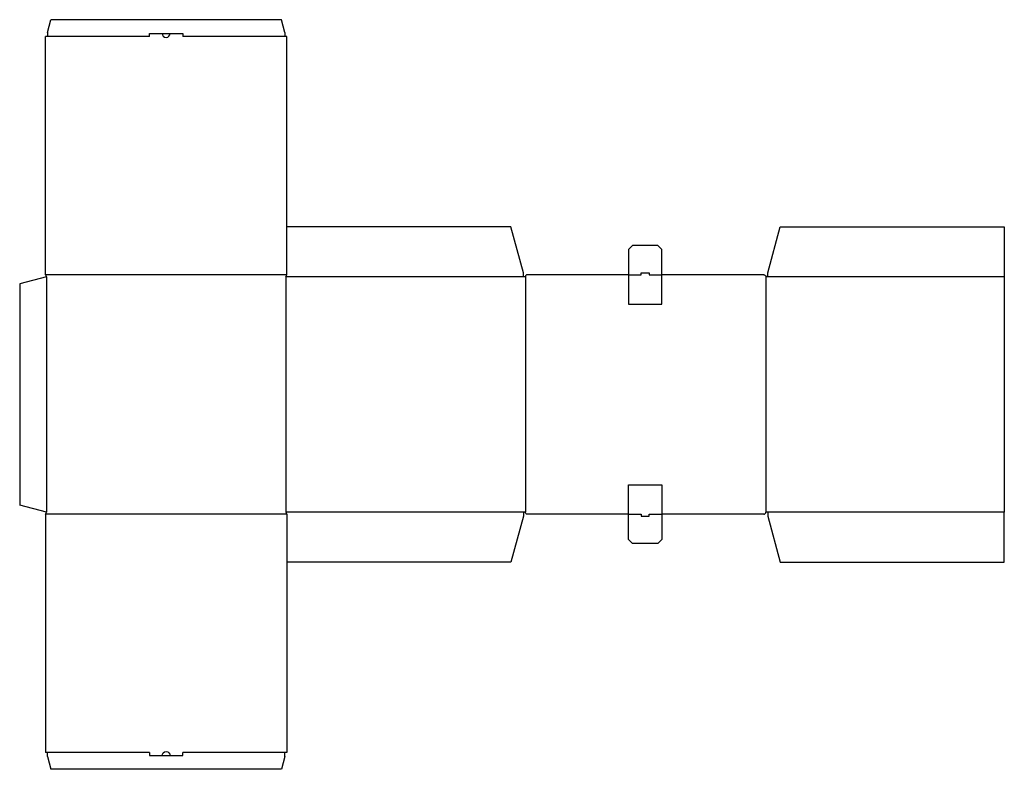
# Model space of a CAD drawing. Extents: x 0 to 1476, y -396 to 728.
import ezdxf

# ---------------------------------------------------------------- set-up
doc = ezdxf.new("R2010")
doc.units = 0
doc.header["$MEASUREMENT"] = 0
for name, color, linetype in [('CREASE', 7, 'CONTINUOUS'), ('CRSSERVLAY_T5000_00_99_000', 7, 'CONTINUOUS'), ('THRU-CUT', 7, 'CONTINUOUS')]:
    doc.layers.add(name, color=color, linetype=linetype)

msp = doc.modelspace()

# ---------------------------------------------------------------- linework, layer by layer
at = {"layer": 'CREASE', "color": 3}
for p, q in [((194.5, 702.8), (41.5, 702.8)), ((397.5, 702.8), (244.5, 702.8)), ((400.5, 345.3), (38.5, 345.3)), ((40, 342.3), (40, -10.7)), ((755, 342.3), (399, 342.3)), ((399, 342.3), (399, -10.7)), ((758, 342.3), (758, -10.7)), ((912.5, 345.3), (931.5, 345.3)), ((943.5, 345.3), (962.5, 345.3)), ((1118.5, 342.3), (1118.5, -10.7)), ((1476, 342.3), (1121.5, 342.3)), ((400.5, -13.7), (38.5, -13.7)), ((755, -10.7), (399, -10.7)), ((912.5, -13.7), (931.5, -13.7)), ((943.5, -13.7), (962.5, -13.7)), ((1476, -10.7), (1121.5, -10.7)), ((194.5, -371.2), (41.5, -371.2)), ((397.5, -371.2), (244.5, -371.2))]:
    msp.add_line(p, q, dxfattribs=at)
at = {"layer": 'CRSSERVLAY_T5000_00_99_000', "color": 3}
for p, q in [((912.5, 301.3), (962.5, 301.3)), ((912.5, 30.3), (962.5, 30.3))]:
    msp.add_line(p, q, dxfattribs=at)
at = {"layer": 'THRU-CUT', "color": 5}
for p, q in [((41.5, 708.8), (46.6, 727.8)), ((392.4, 727.8), (46.6, 727.8)), ((397.5, 708.8), (392.4, 727.8)), ((41.5, 708.8), (41.5, 702.8)), ((397.5, 708.8), (397.5, 702.8)), ((38.5, 345.3), (38.5, 702.8)), ((41.5, 702.8), (38.5, 702.8)), ((194.5, 707.3), (244.5, 707.3)), ((194.5, 702.8), (194.5, 707.3)), ((244.5, 707.3), (244.5, 702.8)), ((400.5, 702.8), (397.5, 702.8)), ((400.5, 345.3), (400.5, 702.8)), ((736.5, 417.3), (400.5, 417.3)), ((755, 348.3), (736.5, 417.3)), ((1121.5, 348.3), (1140, 417.3)), ((1140, 417.3), (1476, 417.3)), ((1476, 417.3), (1476, 342.3)), ((912.5, 383.3), (918.5, 389.3)), ((956.5, 389.3), (918.5, 389.3)), ((956.5, 389.3), (962.5, 383.3)), ((912.5, 383.3), (912.5, 301.3)), ((962.5, 301.3), (962.5, 383.3)), ((40, 342.3), (0, 331.6)), ((38.5, 345.3), (40, 342.3)), ((399, 342.3), (400.5, 345.3)), ((755, 342.3), (755, 348.3)), ((758, 342.3), (755, 342.3)), ((912.5, 345.3), (761, 345.3)), ((931.5, 345.3), (931.5, 348.3)), ((931.5, 348.3), (943.5, 348.3)), ((943.5, 348.3), (943.5, 345.3)), ((1115.5, 345.3), (962.5, 345.3)), ((1121.5, 342.3), (1118.5, 342.3)), ((1121.5, 342.3), (1121.5, 348.3)), ((1476, 342.3), (1476, -10.7)), ((0, 331.6), (0, 0)), ((912.5, -51.7), (912.5, 30.3)), ((962.5, 30.3), (962.5, -51.7)), ((40, -10.7), (0, 0)), ((38.5, -13.7), (40, -10.7)), ((38.5, -13.7), (38.5, -371.2)), ((399, -10.7), (400.5, -13.7)), ((400.5, -13.7), (400.5, -371.2)), ((755, -10.7), (755, -16.7)), ((758, -10.7), (755, -10.7)), ((912.5, -13.7), (761, -13.7)), ((931.5, -13.7), (931.5, -16.7)), ((943.5, -16.7), (943.5, -13.7)), ((1115.5, -13.7), (962.5, -13.7)), ((1121.5, -10.7), (1118.5, -10.7)), ((1121.5, -10.7), (1121.5, -16.7)), ((1476, -85.7), (1476, -10.7)), ((755, -16.7), (736.5, -85.7)), ((931.5, -16.7), (943.5, -16.7)), ((1121.5, -16.7), (1140, -85.7)), ((912.5, -51.7), (918.5, -57.7)), ((956.5, -57.7), (918.5, -57.7)), ((956.5, -57.7), (962.5, -51.7)), ((736.5, -85.7), (400.5, -85.7)), ((1140, -85.7), (1476, -85.7)), ((41.5, -371.2), (38.5, -371.2)), ((41.5, -377.2), (41.5, -371.2)), ((41.5, -377.2), (46.6, -396.2)), ((194.5, -371.2), (194.5, -375.7)), ((194.5, -375.7), (244.5, -375.7)), ((244.5, -375.7), (244.5, -371.2)), ((397.5, -377.2), (392.4, -396.2)), ((397.5, -377.2), (397.5, -371.2)), ((400.5, -371.2), (397.5, -371.2)), ((392.4, -396.2), (46.6, -396.2))]:
    msp.add_line(p, q, dxfattribs=at)
for centre, radius, start, end in [((219.5, 707.3), 6, 180, 0), ((761, 342.3), 3, 90, 180), ((1115.5, -10.7), 3, 270, 0)]:
    msp.add_arc(centre, radius, start, end, dxfattribs=at)
at = {"layer": 'THRU-CUT', "color": 5, "extrusion": (0, 0, -1)}
for centre, radius, start, end in [((-1115.5, 342.3), 3, 90, 180), ((-761, -10.7), 3, 270, 0), ((-219.5, -375.7), 6, 0, 180)]:
    msp.add_arc(centre, radius, start, end, dxfattribs=at)

doc.saveas('drawing.dxf')
